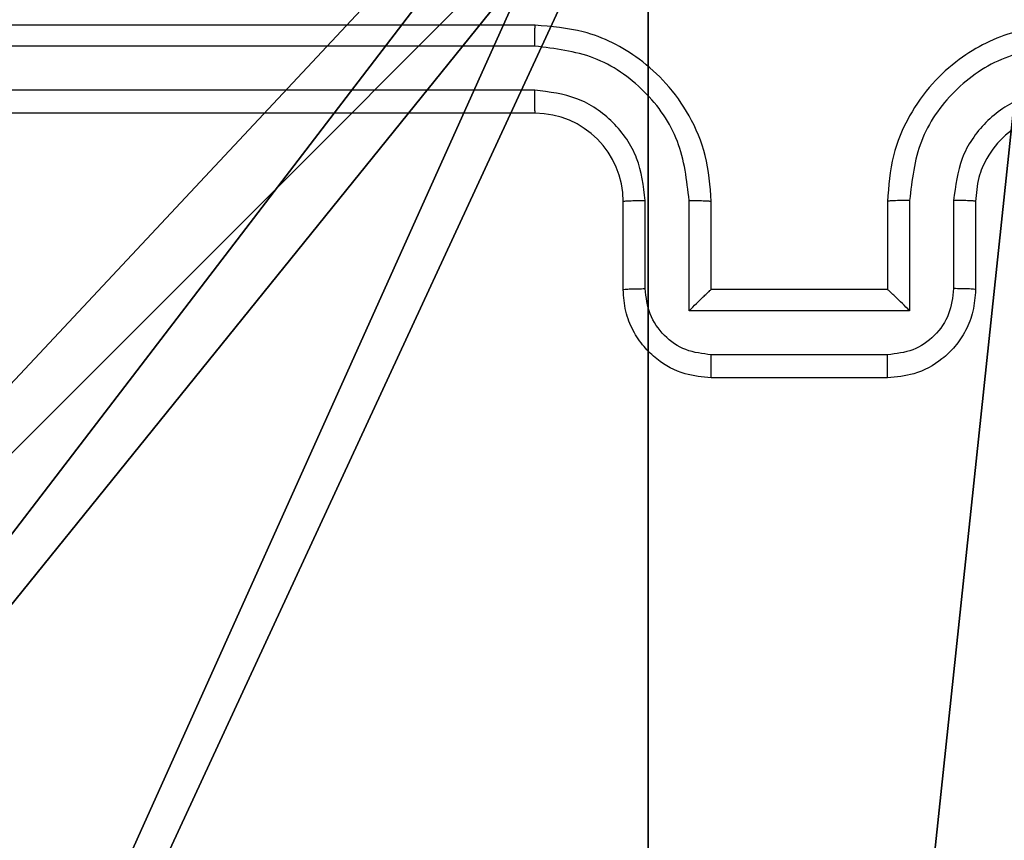
# Model space of a CAD drawing. Units: centimetres. Extents: x -401 to 364, y -268 to 321.
# Drawn here: x -210 to -207, y 24 to 26 of the extents above; entities that cross this region are included whole.
import ezdxf

# ---------------------------------------------------------------- set-up
doc = ezdxf.new("R2010")
doc.units = ezdxf.units.CM
doc.header["$LTSCALE"] = 2.54
doc.layers.get('0').update_dxf_attribs({"true_color": 0xff5454})
doc.layers.add('VP-EQ', color=7, linetype='Continuous', true_color=0x8a3492)

# ---------------------------------------------------------------- blocks, each defined once
blk = doc.blocks.new('Grupuj_182')
at = {"color": 0}
mesh = blk.add_polyface(dxfattribs=at)
corners = [(4.6, 4.6, 1.5), (0, 69.3, 1.5), (0, 4.6, 1.5), (4.6, 69.3, 1.5), (4.6, 0, 1.5), (4.6, 73.8293, 1.5), (69.3, 4.6, 1.5), (73.8293, 4.6, 1.5), (69.3, 0, 1.5)]
mesh.append_faces([[corners[k] for k in face] for face in [(0, 1, 2), (5, 6, 7), (6, 4, 8)]], dxfattribs={"vtx0": -1, "color": 0})
mesh.append_faces([[corners[k] for k in face] for face in [(1, 0, 3), (3, 4, 5)]], dxfattribs={"vtx0": -1, "vtx1": -1, "color": 0})
mesh.append_faces([[corners[k] for k in face] for face in [(5, 4, 6)]], dxfattribs={"vtx0": -1, "vtx1": -1, "vtx2": -1, "color": 0})
mesh.append_faces([[corners[k] for k in face] for face in [(3, 0, 4)]], dxfattribs={"vtx0": -1, "vtx2": -1, "color": 0})
mesh = blk.add_polyface(dxfattribs=at)
corners = [(73.8293, 4.6, 0), (4.6, 69.3, 0), (4.6, 73.8293, 0), (69.3, 4.6, 0), (4.6, 0, 0), (69.3, 0, 0), (0, 69.3, 0), (4.6, 4.6, 0), (0, 4.6, 0)]
mesh.append_faces([[corners[k] for k in face] for face in [(0, 1, 2), (4, 3, 5), (6, 7, 8)]], dxfattribs={"vtx0": -1, "color": 0})
mesh.append_faces([[corners[k] for k in face] for face in [(7, 1, 4)]], dxfattribs={"vtx0": -1, "vtx1": -1, "color": 0})
mesh.append_faces([[corners[k] for k in face] for face in [(1, 3, 4)]], dxfattribs={"vtx0": -1, "vtx1": -1, "vtx2": -1, "color": 0})
mesh.append_faces([[corners[k] for k in face] for face in [(1, 0, 3), (7, 6, 1)]], dxfattribs={"vtx0": -1, "vtx2": -1, "color": 0})
blk = doc.blocks.new('Grupuj_183')
at = {"color": 18, "true_color": 0x020202}
blk.add_blockref('Grupuj_182', (0, 0, 4), dxfattribs=at)
blk = doc.blocks.new('podest_tr_jk_tny_LOW')
at = {"color": 0}
blk.add_blockref('Grupuj_183', (0, 0, -4), dxfattribs=at)
blk = doc.blocks.new('Grupuj_7')
at = {"color": 251, "true_color": 0x676e6c}
mesh = blk.add_polyface(dxfattribs=at)
corners = [(0, 9, -10), (0.2576, 4.95, -10), (0, 4.95, -10), (4.0498, 9, -10), (0.2576, 4.05, -10), (4.0498, 8.7424, -10), (0, 0, -10), (0, 4.05, -10), (4.05, 0, -10), (4.05, 0.2576, -10), (4.9498, 8.7424, -10), (4.95, 0.2576, -10), (4.9498, 9, -10), (9, 9, -10), (4.95, 0, -10), (8.7424, 4.9502, -10), (9, 4.9502, -10), (8.7424, 4.0502, -10), (9, 0, -10), (9, 4.0502, -10)]
mesh.append_faces([[corners[k] for k in face] for face in [(0, 1, 2), (4, 6, 7), (15, 13, 16), (18, 17, 19)]], dxfattribs={"vtx0": -1, "color": 251})
mesh.append_faces([[corners[k] for k in face] for face in [(1, 3, 4), (6, 4, 8), (8, 5, 9), (10, 9, 5), (9, 10, 11), (11, 13, 14), (14, 17, 18), (17, 14, 15)]], dxfattribs={"vtx0": -1, "vtx1": -1, "color": 251})
mesh.append_faces([[corners[k] for k in face] for face in [(8, 4, 5), (14, 13, 15)]], dxfattribs={"vtx0": -1, "vtx1": -1, "vtx2": -1, "color": 251})
mesh.append_faces([[corners[k] for k in face] for face in [(1, 0, 3), (4, 3, 5), (11, 10, 12), (11, 12, 13)]], dxfattribs={"vtx0": -1, "vtx2": -1, "color": 251})
mesh = blk.add_polyface(dxfattribs=at)
corners = [(9, 0, 248.48), (4.95, 0.2576, 248.48), (4.95, 0, 248.48), (8.7424, 4.0502, 248.48), (9, 4.0502, 248.48), (0, 0, 248.48), (0.2576, 4.05, 248.48), (0, 4.05, 248.48), (4.05, 0, 248.48), (0.2576, 4.95, 248.48), (4.0498, 8.7424, 248.48), (4.05, 0.2576, 248.48), (4.9498, 8.7424, 248.48), (4.9498, 9, 248.48), (9, 9, 248.48), (8.7424, 4.9502, 248.48), (9, 4.9502, 248.48), (0, 9, 248.48), (0, 4.95, 248.48), (4.0498, 9, 248.48)]
mesh.append_faces([[corners[k] for k in face] for face in [(0, 1, 2), (3, 0, 4), (5, 6, 7), (14, 15, 16), (9, 17, 18)]], dxfattribs={"vtx0": -1, "color": 251})
mesh.append_faces([[corners[k] for k in face] for face in [(6, 8, 9), (10, 11, 12), (12, 1, 13), (13, 1, 14), (15, 1, 3), (17, 9, 19), (19, 9, 10)]], dxfattribs={"vtx0": -1, "vtx1": -1, "color": 251})
mesh.append_faces([[corners[k] for k in face] for face in [(1, 0, 3), (9, 8, 10), (14, 1, 15)]], dxfattribs={"vtx0": -1, "vtx1": -1, "vtx2": -1, "color": 251})
mesh.append_faces([[corners[k] for k in face] for face in [(6, 5, 8), (10, 8, 11), (12, 11, 1)]], dxfattribs={"vtx0": -1, "vtx2": -1, "color": 251})
blk = doc.blocks.new('Grupuj_6')
at = {"color": 0}
blk.add_blockref('Grupuj_7', (0.3, 0.4147, 10.004), dxfattribs=at)
blk = doc.blocks.new('RC1451_')
at = {"color": 0, "linetype": 'Continuous', "lineweight": 25}
for p, q in [((297.8554, 375.5826), (294.8554, 375.5826)), ((297.855, 375.5351), (294.853, 375.5352)), ((297.855, 375.4351), (294.853, 375.4351)), ((297.8554, 375.3826), (294.8554, 375.3826)), ((298.0554, 374.9826), (298.0554, 375.1826)), ((298.1052, 374.9848), (298.1052, 375.1849)), ((298.2053, 374.9347), (298.2052, 375.1849)), ((298.2554, 374.9826), (298.2554, 375.1826)), ((298.6554, 375.1826), (298.6554, 374.9826)), ((298.7056, 375.1849), (298.7056, 374.9347)), ((298.8056, 375.1849), (298.8056, 374.9848)), ((298.8554, 375.1826), (298.8554, 374.9826)), ((298.2554, 374.9826), (298.2554, 374.9826)), ((298.6554, 374.9826), (298.2554, 374.9826)), ((298.6554, 374.9826), (298.6555, 374.9826)), ((298.7056, 374.9347), (298.2053, 374.9347)), ((298.6555, 374.8347), (298.2553, 374.8347)), ((298.6554, 374.7826), (298.2554, 374.7826))]:
    blk.add_line(p, q, dxfattribs=at)
blk.add_arc((297.8554, 375.1826), 0.2, 0.003, 89.9962, dxfattribs=at)
for points, knots in [([(297.855, 375.5351), (297.855, 375.5414), (297.855, 375.554), (297.8552, 375.5696), (297.8553, 375.5804), (297.8554, 375.5819), (297.8554, 375.5826)], [0, 0, 0, 0, 0.250134, 0.500037, 0.749928, 1, 1, 1, 1]), ([(298.2554, 375.1826), (298.2527, 375.2177), (298.2476, 375.2855), (298.2091, 375.3767), (298.1567, 375.4505), (298.0787, 375.5206), (297.9765, 375.5727), (297.8924, 375.5796), (297.8554, 375.5826)], [0, 0, 0, 0, 0.167928, 0.323664, 0.467192, 0.5985, 0.823517, 1, 1, 1, 1]), ([(299.0554, 375.5826), (299.0182, 375.5795), (298.9338, 375.5726), (298.8314, 375.5201), (298.7536, 375.4499), (298.7014, 375.3761), (298.6632, 375.2851), (298.6581, 375.2176), (298.6554, 375.1826)], [0, 0, 0, 0, 0.1776179, 0.403008, 0.5342139, 0.6774582, 0.8327249, 1, 1, 1, 1]), ([(298.2052, 375.1849), (298.1999, 375.2308), (298.1893, 375.3225), (298.1085, 375.4383), (297.9924, 375.5184), (297.9008, 375.5296), (297.855, 375.5351)], [0, 0, 0, 0, 0.25045, 0.500136, 0.750089, 1, 1, 1, 1]), ([(299.0558, 375.5351), (299.01, 375.5296), (298.9184, 375.5184), (298.8023, 375.4383), (298.7215, 375.3225), (298.7109, 375.2308), (298.7056, 375.1849)], [0, 0, 0, 0, 0.249909, 0.499858, 0.749547, 1, 1, 1, 1]), ([(298.1052, 375.1849), (298.1014, 375.2177), (298.0938, 375.2831), (298.0361, 375.3659), (297.9531, 375.4231), (297.8877, 375.4311), (297.855, 375.4351)], [0, 0, 0, 0, 0.250455, 0.500137, 0.7501, 1, 1, 1, 1]), ([(297.8554, 375.3826), (297.8554, 375.3828), (297.8553, 375.3832), (297.8553, 375.3864), (297.8552, 375.3913), (297.8551, 375.3979), (297.8551, 375.4059), (297.855, 375.4151), (297.855, 375.4249), (297.855, 375.4317), (297.855, 375.4351)], [0, 0, 0, 0, 0.124875, 0.250192, 0.375209, 0.500002, 0.62476, 0.749792, 0.874966, 1, 1, 1, 1]), ([(299.0558, 375.4351), (299.023, 375.4312), (298.9574, 375.4236), (298.8747, 375.3658), (298.8176, 375.2829), (298.8096, 375.2176), (298.8056, 375.1849)], [0, 0, 0, 0, 0.250437, 0.500144, 0.750063, 1, 1, 1, 1]), ([(299.0554, 375.3826), (299.0298, 375.3797), (298.9817, 375.3743), (298.9206, 375.3353), (298.8821, 375.2876), (298.8596, 375.2348), (298.8569, 375.2009), (298.8554, 375.1826)], [0, 0, 0, 0, 0.24444, 0.457348, 0.675433, 0.824551, 1, 1, 1, 1]), ([(298.0554, 375.1826), (298.0562, 375.1829), (298.0578, 375.1835), (298.0691, 375.1843), (298.0856, 375.1848), (298.0987, 375.1849), (298.1052, 375.1849)], [0, 0, 0, 0, 0.250178, 0.500137, 0.749823, 1, 1, 1, 1]), ([(298.2052, 375.1849), (298.2118, 375.1849), (298.2249, 375.1848), (298.2416, 375.1843), (298.2531, 375.1835), (298.2546, 375.1829), (298.2554, 375.1826)], [0, 0, 0, 0, 0.250239, 0.500171, 0.749783, 1, 1, 1, 1]), ([(298.7056, 375.1849), (298.699, 375.1849), (298.6859, 375.1848), (298.6693, 375.1843), (298.6578, 375.1835), (298.6562, 375.1829), (298.6554, 375.1826)], [0, 0, 0, 0, 0.250137, 0.499822, 0.749735, 1, 1, 1, 1]), ([(298.8554, 375.1826), (298.8546, 375.1829), (298.8531, 375.1835), (298.8417, 375.1843), (298.8252, 375.1848), (298.8122, 375.1849), (298.8056, 375.1849)], [0, 0, 0, 0, 0.250131, 0.500014, 0.74975, 1, 1, 1, 1]), ([(298.0554, 374.9826), (298.0564, 374.9829), (298.0583, 374.9835), (298.0715, 374.9843), (298.088, 374.9847), (298.0995, 374.9847), (298.1052, 374.9848)], [0, 0, 0, 0, 0.279747, 0.559054, 0.779434, 1, 1, 1, 1]), ([(298.2554, 374.7826), (298.2353, 374.7844), (298.191, 374.7883), (298.1387, 374.8169), (298.1009, 374.8532), (298.0765, 374.8898), (298.0589, 374.9338), (298.0566, 374.966), (298.0554, 374.9826)], [0, 0, 0, 0, 0.1922624, 0.422496, 0.5525121, 0.6921052, 0.8412616, 1, 1, 1, 1]), ([(298.2553, 374.8347), (298.2357, 374.837), (298.1964, 374.8418), (298.1467, 374.8762), (298.112, 374.9258), (298.1075, 374.9651), (298.1052, 374.9848)], [0, 0, 0, 0, 0.249925, 0.499847, 0.749564, 1, 1, 1, 1]), ([(298.2053, 374.9347), (298.2108, 374.9402), (298.2218, 374.9512), (298.2353, 374.9643), (298.2448, 374.9733), (298.2505, 374.9786), (298.2542, 374.9819), (298.255, 374.9824), (298.2554, 374.9826)], [0, 0, 0, 0, 0.251482, 0.502568, 0.646597, 0.775726, 0.892682, 1, 1, 1, 1]), ([(298.8554, 374.9826), (298.8542, 374.966), (298.8519, 374.9339), (298.8345, 374.89), (298.8101, 374.8534), (298.7724, 374.8171), (298.72, 374.7883), (298.6757, 374.7844), (298.6554, 374.7826)], [0, 0, 0, 0, 0.158213, 0.306997, 0.446343, 0.576277, 0.806834, 1, 1, 1, 1]), ([(298.8056, 374.9848), (298.8033, 374.9651), (298.7988, 374.9258), (298.7642, 374.8761), (298.7144, 374.8418), (298.6752, 374.837), (298.6555, 374.8347)], [0, 0, 0, 0, 0.250464, 0.500147, 0.750071, 1, 1, 1, 1]), ([(298.7056, 374.9347), (298.7, 374.9402), (298.689, 374.9512), (298.6755, 374.9643), (298.6661, 374.9733), (298.6604, 374.9786), (298.6566, 374.9819), (298.6558, 374.9824), (298.6555, 374.9826)], [0, 0, 0, 0, 0.251441, 0.502447, 0.646471, 0.775765, 0.892459, 1, 1, 1, 1]), ([(298.8554, 374.9826), (298.8545, 374.9829), (298.8525, 374.9835), (298.8393, 374.9843), (298.8229, 374.9847), (298.8114, 374.9847), (298.8056, 374.9848)], [0, 0, 0, 0, 0.279734, 0.558994, 0.77947, 1, 1, 1, 1]), ([(298.2554, 374.7826), (298.2554, 374.7828), (298.2554, 374.7832), (298.2554, 374.7864), (298.2553, 374.7912), (298.2553, 374.7977), (298.2553, 374.8057), (298.2553, 374.8148), (298.2553, 374.8246), (298.2553, 374.8313), (298.2553, 374.8347)], [0, 0, 0, 0, 0.125188, 0.250157, 0.375251, 0.499933, 0.624821, 0.749809, 0.874937, 1, 1, 1, 1]), ([(298.6554, 374.7826), (298.6554, 374.7828), (298.6554, 374.7832), (298.6555, 374.7864), (298.6555, 374.7912), (298.6555, 374.7977), (298.6555, 374.8057), (298.6555, 374.8148), (298.6555, 374.8246), (298.6555, 374.8313), (298.6555, 374.8347)], [0, 0, 0, 0, 0.125188, 0.250156, 0.37525, 0.499933, 0.624821, 0.749809, 0.874937, 1, 1, 1, 1])]:
    blk.add_open_spline(points, degree=3, knots=knots, dxfattribs=at)
blk = doc.blocks.new('RC1451_2D')
at = {"layer": 'VP-EQ', "color": 0}
blk.add_blockref('RC1451_', (0, 0), dxfattribs=at)

msp = doc.modelspace()

# ---------------------------------------------------------------- block references
at = {"color": 0}
for name, p, rotation in [('podest_tr_jk_tny_LOW', (-134.094, 22.1994, 178.3798), 90.00000000001218), ('Grupuj_6', (-202.9656, 27.1678, -0.1241), 179.9999999999886)]:
    msp.add_blockref(name, p, dxfattribs=dict(at, rotation=rotation))
at = {"layer": 'VP-EQ', "color": 0}
msp.add_blockref('RC1451_2D', (-506.3274, -349.5612), dxfattribs=at)

doc.saveas('drawing.dxf')
